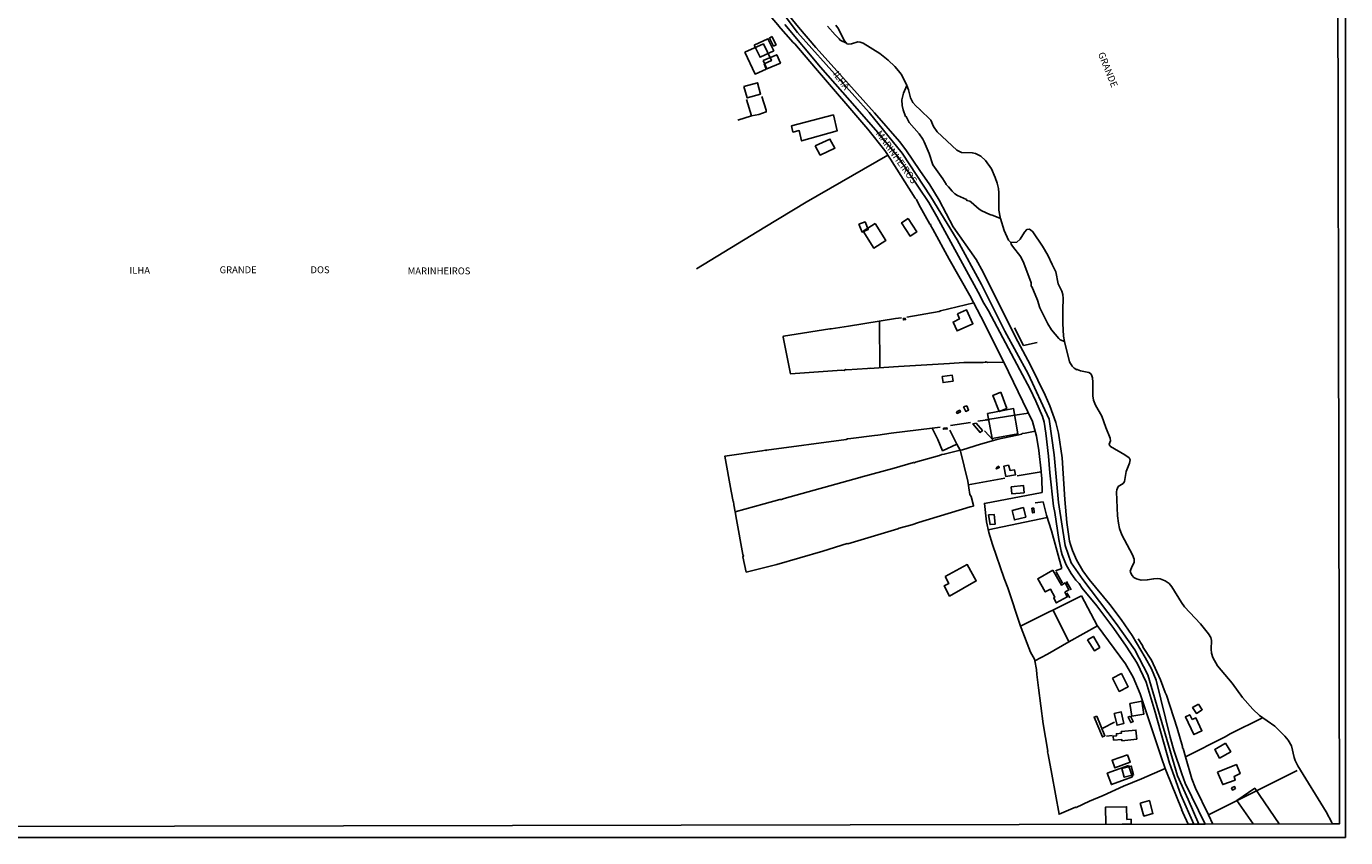
# Model space of a CAD drawing. Units: millimetres. Extents: x 175865 to 178294, y 1682583 to 1685362.
# Drawn here: x 177809 to 178286, y 1682583 to 1682877 of the extents above; entities that cross this region are included whole.
import ezdxf
from ezdxf.enums import TextEntityAlignment as Align

# ---------------------------------------------------------------- set-up
doc = ezdxf.new("R2010")
doc.units = ezdxf.units.MM
for name, color, linetype in [('EDIFICACAO_REFERENCIAL', 30, 'Continuous'), ('IMAGEM', 7, 'Continuous'), ('V-BANHADO', 102, 'Continuous'), ('V-CANAL', 4, 'Continuous'), ('V-EDIFICACAO', 143, 'Continuous'), ('V-EIXO_DE_LOGRADOURO', 3, 'Continuous'), ('V-LOTE', 1, 'Continuous'), ('V-NOME_DOS_LOGRADOUROS', 7, 'Continuous'), ('V-QUADRA', 5, 'Continuous'), ('V-TESTADA', 4, 'Continuous'), ('X-LIMITE_5000', 7, 'Continuous')]:
    doc.layers.add(name, color=color, linetype=linetype)
picture_1 = doc.add_image_def('image1.jpg', size_in_pixel=(4034, 4629))

msp = doc.modelspace()

# ---------------------------------------------------------------- linework, layer by layer
at = {"layer": 'EDIFICACAO_REFERENCIAL'}
for points in [[(178069.13, 1682867.6), (178075.79, 1682870.57), (178078.67, 1682864.52), (178076.09, 1682863.33), (178076.78, 1682861.44), (178072.81, 1682859.65)], [(178086, 1682840.88), (178086.48, 1682838.65), (178088.77, 1682839.17), (178089.62, 1682835.44), (178102.53, 1682839.14), (178101.13, 1682844.86), (178086, 1682840.88)], [(178094.55, 1682833.72), (178096.35, 1682830.33), (178101.66, 1682832.86), (178099.86, 1682836.14), (178094.55, 1682833.72)], [(178128.21, 1682807.36), (178131.28, 1682802.53), (178128.86, 1682801), (178125.8, 1682805.83)], [(178116.24, 1682805.53), (178120.08, 1682799.46), (178115.7, 1682796.69), (178111.86, 1682802.75)], [(178156.81, 1682736.84), (178158.57, 1682727.82), (178167.86, 1682729.5), (178166.27, 1682738.61), (178156.81, 1682736.84)], [(178141.48, 1682677.86), (178142.83, 1682675.31), (178141.17, 1682674.43), (178143.16, 1682670.78), (178143.16, 1682670.78), (178152.77, 1682676.26), (178149.53, 1682682.17), (178141.48, 1682677.86)], [(178202.05, 1682641.08), (178204.49, 1682636.29), (178207.74, 1682637.95), (178205.29, 1682642.74)], [(178208.29, 1682631.95), (178209.02, 1682627.35), (178213.37, 1682628.03), (178212.64, 1682632.69)], [(178207.47, 1682613.36), (178208.47, 1682610.63), (178202.94, 1682608.61), (178201.94, 1682611.34)], [(178207.79, 1682609.47), (178209.29, 1682605.37), (178201.64, 1682602.57), (178200.14, 1682606.68)]]:
    msp.add_lwpolyline(points, close=True, dxfattribs=at)
for points in [[(178252.97, 1682588.3), (178247.09, 1682596.84), (178253.51, 1682601.23), (178262.4, 1682588.31)], [(178199.69, 1682588.2), (178199.52, 1682594.36), (178207.15, 1682594.56), (178207.27, 1682589.95), (178208.8, 1682589.99), (178208.8, 1682588.21), (178205.5, 1682588.21)]]:
    msp.add_lwpolyline(points, dxfattribs=at)
at = {"layer": 'V-BANHADO'}
msp.add_lwpolyline([(178099, 1682876.97), (178101.71, 1682873.78), (178103.21, 1682872.42), (178103.5, 1682871.96), (178105.86, 1682870.77), (178105.86, 1682870.77), (178104.99, 1682871.74), (178102.97, 1682876.01), (178101.99, 1682877.3)], dxfattribs=at)
for points in [[(178149.28, 1682814.2), (178149.32, 1682813.93), (178150.45, 1682813.64), (178150.95, 1682813.32), (178153.85, 1682810.79), (178154.79, 1682810.19), (178157.74, 1682808.8), (178158.93, 1682808.49), (178161.53, 1682807.41), (178161.53, 1682807.41), (178161.39, 1682807.85), (178160.97, 1682810.36), (178161, 1682814.66), (178161, 1682814.66), (178160.99, 1682816.64), (178160.78, 1682818.2), (178160.35, 1682820.17), (178159.68, 1682822.24), (178158.28, 1682825.37), (178156.14, 1682828.36), (178154.43, 1682829.95), (178152.49, 1682830.88), (178151.31, 1682831.16), (178147.45, 1682831.3), (178145.79, 1682832.15), (178138.66, 1682838.76), (178137.3, 1682840.72), (178136.37, 1682843.01), (178132.39, 1682846.87), (178132.39, 1682846.87), (178130.9, 1682848.1), (178129.84, 1682849.41), (178129.05, 1682851.1), (178128.23, 1682853.94), (178127.62, 1682855.56), (178127.62, 1682855.56), (178126.49, 1682852.69), (178125.87, 1682850.37), (178125.97, 1682848.25), (178126.36, 1682846.71), (178127.24, 1682844.31), (178127.45, 1682844.23), (178128.56, 1682842.06), (178132.13, 1682837.96), (178133.5, 1682836.1), (178133.96, 1682835.18), (178133.96, 1682835.18), (178135.76, 1682830.88), (178137.08, 1682826.81), (178140.75, 1682821.73), (178141.91, 1682819.85), (178141.87, 1682819.66), (178142.69, 1682818.9), (178144.07, 1682817.22), (178145.09, 1682816.28), (178146.05, 1682815.66), (178149.28, 1682814.2)], [(178175.8, 1682775.04), (178178.63, 1682769.21), (178179.97, 1682767.1), (178182.65, 1682764.01), (178183.17, 1682763.53), (178184.74, 1682762.87), (178184.74, 1682762.87), (178184.3, 1682764.75), (178184.05, 1682769.43), (178184.05, 1682774.5), (178184.24, 1682778.38), (178184.08, 1682779.91), (178183.7, 1682781.06), (178182.38, 1682783.73), (178181.55, 1682788.03), (178180.27, 1682790.71), (178180.27, 1682790.71), (178178.65, 1682794.15), (178176.76, 1682797.37), (178173.25, 1682802.57), (178172.46, 1682803.27), (178171.92, 1682803.5), (178171.06, 1682803.39), (178170.27, 1682802.46), (178168.68, 1682799.86), (178167.47, 1682798.83), (178165.32, 1682798.68), (178165.25, 1682798.66), (178165.37, 1682798.13), (178165.83, 1682797.38), (178168.87, 1682793.54), (178170, 1682791.16), (178172.61, 1682784.08), (178172.61, 1682784.08), (178172.68, 1682782.81), (178172.87, 1682782.73), (178174.89, 1682777.81), (178175.8, 1682775.04)]]:
    msp.add_lwpolyline(points, close=True, dxfattribs=at)
at = {"layer": 'V-CANAL'}
msp.add_lwpolyline([(178101.99, 1682877.3), (178102.97, 1682876.01), (178104.99, 1682871.74), (178105.86, 1682870.77), (178106.01, 1682870.61), (178106.4, 1682870.47), (178107.61, 1682870.56), (178109.96, 1682871.25), (178110.73, 1682871.17), (178111.91, 1682870.77), (178117.89, 1682867.08), (178120.97, 1682864.62), (178123.37, 1682862.36), (178124.71, 1682860.85), (178125.57, 1682859.61), (178127.3, 1682856.39), (178127.62, 1682855.56), (178128.23, 1682853.94), (178129.05, 1682851.1), (178129.84, 1682849.41), (178130.9, 1682848.1), (178132.39, 1682846.87), (178136.37, 1682843.01), (178137.3, 1682840.72), (178138.66, 1682838.76), (178145.79, 1682832.15), (178147.45, 1682831.3), (178151.31, 1682831.16), (178152.49, 1682830.88), (178154.43, 1682829.95), (178156.14, 1682828.36), (178158.28, 1682825.37), (178159.68, 1682822.24), (178160.35, 1682820.17), (178160.78, 1682818.2), (178160.99, 1682816.64), (178161, 1682814.66), (178160.97, 1682810.36), (178161.39, 1682807.85), (178161.53, 1682807.41), (178162.91, 1682803), (178164.41, 1682799.5), (178165.22, 1682798.77), (178165.32, 1682798.68), (178167.47, 1682798.83), (178168.68, 1682799.86), (178170.27, 1682802.46), (178171.06, 1682803.39), (178171.92, 1682803.5), (178172.46, 1682803.27), (178173.25, 1682802.57), (178176.76, 1682797.37), (178178.65, 1682794.15), (178180.27, 1682790.71), (178181.55, 1682788.03), (178182.38, 1682783.73), (178183.7, 1682781.06), (178184.08, 1682779.91), (178184.24, 1682778.38), (178184.05, 1682774.5), (178184.05, 1682769.43), (178184.3, 1682764.75), (178184.74, 1682762.87), (178186.47, 1682755.54), (178187.44, 1682753.92), (178188.19, 1682753.25), (178189.16, 1682752.66), (178189.28, 1682752.75), (178190.52, 1682752.31), (178193.54, 1682751.62), (178194.12, 1682751.32), (178194.44, 1682750.8), (178194.78, 1682749.68), (178194.94, 1682748.15), (178194.97, 1682743.19), (178195.17, 1682741.69), (178195.87, 1682739.78), (178198.21, 1682735.8), (178199.64, 1682731.75), (178201.27, 1682727.93), (178201.33, 1682726.92), (178200.9, 1682725.73), (178201.09, 1682725.12), (178201.38, 1682724.83), (178206.57, 1682721.92), (178208.03, 1682720.81), (178208.45, 1682720.03), (178208.26, 1682718.83), (178207.02, 1682715.82), (178206.38, 1682712.2), (178205.89, 1682711.44), (178204.69, 1682710.83), (178204.13, 1682710.36), (178203.61, 1682709.26), (178203.48, 1682708.5), (178203.89, 1682699.74), (178204.21, 1682697.09), (178204.64, 1682695.18), (178205.44, 1682692.89), (178209.25, 1682685.66), (178209.91, 1682684.13), (178209.93, 1682683.02), (178208.88, 1682680.98), (178208.5, 1682679.83), (178208.64, 1682679.03), (178209.15, 1682678.21), (178209.8, 1682677.52), (178210.72, 1682676.94), (178212.37, 1682676.56), (178214.66, 1682676.59), (178216.96, 1682677.04), (178218.48, 1682677.1), (178219.25, 1682676.98), (178221.16, 1682676.29), (178222.58, 1682675.26), (178223.52, 1682674.12), (178226.96, 1682668.41), (178228.13, 1682666.88), (178233.84, 1682660.68), (178236.81, 1682657.05), (178237.63, 1682655.81), (178237.93, 1682654.67), (178237.77, 1682651.61), (178237.93, 1682650.08), (178238.37, 1682648.58), (178240.08, 1682645.55), (178245.35, 1682639.19), (178249.09, 1682634.07), (178252.84, 1682629.8), (178255.23, 1682627.57), (178260.74, 1682623.7), (178264.42, 1682620.04), (178265.63, 1682618.58), (178266.75, 1682616.57), (178267.77, 1682612.4), (178268.14, 1682611.25), (178269.05, 1682609.34), (178279.29, 1682592.71), (178281.34, 1682588.79), (178281.56, 1682588.35)], dxfattribs=at)
at = {"layer": 'V-EDIFICACAO'}
for points in [[(178072.45, 1682870.12), (178074.56, 1682865.75), (178079.51, 1682868.08), (178077.41, 1682872.41), (178072.45, 1682870.12)], [(178078.85, 1682873.19), (178077.99, 1682872.64), (178079.48, 1682869.76), (178079.48, 1682869.76), (178080.37, 1682870.17), (178078.85, 1682873.19)], [(178075.73, 1682864.58), (178077.08, 1682861.51), (178081.93, 1682863.61), (178080.64, 1682866.66), (178075.73, 1682864.58)], [(178068.72, 1682855.12), (178069.94, 1682851.02), (178074.76, 1682852.34), (178073.65, 1682856.49), (178068.72, 1682855.12)], [(178110.35, 1682805.33), (178111.5, 1682802.49), (178113.69, 1682803.38), (178112.59, 1682806.15), (178110.35, 1682805.33)], [(178146.03, 1682772.91), (178146.69, 1682771.06), (178144.4, 1682769.91), (178145.83, 1682766.68), (178151.56, 1682769.3), (178149.29, 1682774.32), (178146.03, 1682772.91)], [(178126.35, 1682771.19), (178126.46, 1682770.71), (178127.19, 1682770.82), (178127.06, 1682771.26), (178126.35, 1682771.19)], [(178140.48, 1682750.17), (178140.81, 1682747.99), (178144.39, 1682748.53), (178144.12, 1682750.68), (178140.48, 1682750.17)], [(178161.66, 1682744.59), (178158.77, 1682743.35), (178161.1, 1682737.51), (178163.82, 1682738.59), (178161.66, 1682744.59), (178161.66, 1682744.59)], [(178145.58, 1682737.42), (178145.87, 1682736.84), (178147.07, 1682737.41), (178146.8, 1682738.01), (178145.58, 1682737.42)], [(178148.13, 1682739.19), (178148.99, 1682737.59), (178150, 1682738.05), (178149.36, 1682739.59), (178148.13, 1682739.19)], [(178140.96, 1682731.48), (178140.92, 1682731.12), (178142.27, 1682731.24), (178142.12, 1682731.64), (178140.96, 1682731.48)], [(178152.74, 1682733.32), (178151.6, 1682733.13), (178154.19, 1682729.99), (178155.03, 1682730.65), (178152.74, 1682733.32)], [(178159.95, 1682717.18), (178160.16, 1682716.8), (178161.11, 1682717.26), (178160.91, 1682717.72), (178159.95, 1682717.18)], [(178164.5, 1682718.13), (178162.78, 1682717.77), (178163.46, 1682714.03), (178166.98, 1682714.68), (178166.63, 1682716.39), (178164.99, 1682716.2), (178164.5, 1682718.13)], [(178165.42, 1682710.26), (178165.7, 1682707.71), (178170.1, 1682708.14), (178169.91, 1682710.74), (178165.42, 1682710.26)], [(178165.71, 1682701.7), (178166.6, 1682698.3), (178170.7, 1682699.32), (178169.81, 1682702.78), (178165.71, 1682701.7)], [(178172.88, 1682702.55), (178173.13, 1682700.84), (178173.74, 1682700.99), (178173.56, 1682702.61), (178172.88, 1682702.55)], [(178157.23, 1682700.1), (178157.78, 1682696.65), (178159.58, 1682696.74), (178159.23, 1682700.33), (178157.23, 1682700.1)], [(178180.52, 1682680.13), (178175.04, 1682677.04), (178177.73, 1682672.25), (178179.59, 1682673.28), (178181.15, 1682670.35), (178180.79, 1682670.15), (178181.73, 1682668.29), (178185.7, 1682670.46), (178184.82, 1682672.16), (178186.28, 1682673.02), (178184.98, 1682675.55), (178183.58, 1682674.76), (178180.52, 1682680.13)], [(178192.98, 1682654.98), (178195.52, 1682650.96), (178197.43, 1682652.19), (178195.13, 1682656.15), (178192.98, 1682654.98)], [(178233.2, 1682631.68), (178231.01, 1682630.4), (178232.43, 1682628.28), (178234.5, 1682629.62), (178233.2, 1682631.68), (178233.2, 1682631.68)], [(178196.35, 1682627.35), (178195.4, 1682627), (178198.4, 1682619.78), (178199.31, 1682620.24), (178196.35, 1682627.35)], [(178202.68, 1682628.22), (178203.71, 1682624.02), (178206.15, 1682624.6), (178205.2, 1682628.83), (178202.68, 1682628.22)], [(178208.62, 1682627.33), (178207.69, 1682627), (178208.65, 1682625), (178209.56, 1682625.38), (178208.62, 1682627.33)], [(178230.88, 1682626.09), (178230.03, 1682627.8), (178228.43, 1682627.03), (178231.5, 1682620.67), (178234.38, 1682622.01), (178232.21, 1682626.69), (178230.88, 1682626.09)], [(178205.22, 1682621.81), (178205.26, 1682621.15), (178203.48, 1682620.95), (178203.53, 1682620.24), (178202.3, 1682620.12), (178202.46, 1682618.68), (178205.43, 1682618.87), (178205.46, 1682618.41), (178210.86, 1682619.03), (178210.54, 1682622.3), (178205.22, 1682621.81)], [(178242.99, 1682617.51), (178239.07, 1682615.28), (178240.8, 1682612.17), (178244.85, 1682614.43), (178242.99, 1682617.51)], [(178205.43, 1682608.32), (178206.32, 1682605.22), (178209.68, 1682606.05), (178208.86, 1682609.26), (178205.43, 1682608.32)], [(178240.06, 1682607.05), (178241.95, 1682602.55), (178246.43, 1682604.1), (178246.01, 1682605.44), (178248.23, 1682606.51), (178246.91, 1682609.8), (178240.06, 1682607.05)], [(178245.09, 1682601.33), (178245.44, 1682600.57), (178246.54, 1682601.15), (178246.23, 1682601.84), (178245.09, 1682601.33)], [(178212.03, 1682595.88), (178213.42, 1682591.14), (178216.7, 1682592.04), (178215.42, 1682596.76), (178212.03, 1682595.88)]]:
    msp.add_lwpolyline(points, close=True, dxfattribs=at)
at = {"layer": 'V-EIXO_DE_LOGRADOURO'}
msp.add_lwpolyline([(178233.28, 1682588.25), (178229.44, 1682597.18), (178225.52, 1682605.67), (178214.85, 1682642.31), (178210.09, 1682651.32), (178203.44, 1682660.83), (178191.31, 1682676.8), (178187.06, 1682682.84), (178184.91, 1682689.08), (178182.5, 1682704.64), (178181.02, 1682721.83), (178179.13, 1682734.73), (178171.61, 1682751.21), (178163.06, 1682766.66), (178154.72, 1682783.55), (178145.86, 1682799.62), (178136.39, 1682815.28), (178126, 1682831.04), (178114.07, 1682845.68), (178088.17, 1682874.64), (178078.19, 1682887.95)], dxfattribs=at)
at = {"layer": 'V-LOTE'}
for points in [[(178072.77, 1682888.78), (178074.67, 1682884.88), (178081, 1682877.42), (178081.12, 1682877.46), (178081.23, 1682877.15), (178086.6, 1682871.01), (178087.15, 1682870.58), (178094.58, 1682861.78)], [(178094.58, 1682861.78), (178113.52, 1682839.67), (178119.76, 1682831.96), (178121.71, 1682828.87)], [(178069.73, 1682850.39), (178071.53, 1682844.48)], [(178071.53, 1682844.48), (178074.15, 1682845.05), (178076.79, 1682845.97), (178076.74, 1682846.56), (178075.26, 1682851.58)], [(178071.53, 1682844.48), (178066.59, 1682842.94)], [(178120.8, 1682830.24), (178091.26, 1682813.24), (178076.33, 1682804.24)], [(178121.71, 1682828.87), (178130.63, 1682814.79), (178131.14, 1682814.31), (178131.96, 1682812.46), (178136.03, 1682805.37), (178136.3, 1682805.25), (178136.18, 1682804.92), (178137.05, 1682803.58), (178143.03, 1682792.62), (178150.44, 1682779.53), (178154.41, 1682771.95)], [(178076.33, 1682804.24), (178051.53, 1682789.23)], [(178151.85, 1682776.81), (178139.88, 1682774.02), (178139.33, 1682773.78), (178127.65, 1682771.72)], [(178125.74, 1682771.41), (178123.59, 1682771.2), (178106.62, 1682768.38), (178100.25, 1682767.42), (178099.77, 1682767.5), (178085.37, 1682765.16)], [(178117.87, 1682753.39), (178117.79, 1682770.21)], [(178154.41, 1682771.95), (178162.67, 1682755.6)], [(178085.37, 1682765.16), (178083.02, 1682764.78), (178082.92, 1682764.46), (178085.57, 1682751.2), (178104.2, 1682752.5), (178105.01, 1682752.42), (178105.49, 1682752.7)], [(178166.63, 1682767.77), (178169.91, 1682761.4)], [(178169.91, 1682761.4), (178174.79, 1682762.53)], [(178105.49, 1682752.7), (178106.01, 1682752.61), (178113.5, 1682753.15), (178114.55, 1682753.19), (178114.07, 1682753.07), (178124.65, 1682753.87), (178143.12, 1682754.92)], [(178143.12, 1682754.92), (178148.28, 1682755.25), (178155.23, 1682755.32), (178156.21, 1682755.4), (178156.21, 1682755.52), (178156.95, 1682755.32), (178162.78, 1682755.38)], [(178162.67, 1682755.6), (178162.78, 1682755.38)], [(178162.78, 1682755.38), (178173.08, 1682733.96)], [(178171.63, 1682736.93), (178166.71, 1682736.28), (178156.95, 1682734.61), (178156.61, 1682734.44), (178156.28, 1682734.63), (178156.02, 1682734.37), (178153.31, 1682734.01)], [(178136.89, 1682731.51), (178122.03, 1682729.73), (178117.16, 1682728.93), (178115.95, 1682728.9), (178107.41, 1682727.72), (178106.2, 1682727.69), (178105.68, 1682727.46), (178076.96, 1682723.61), (178076.72, 1682723.38), (178076.49, 1682723.61), (178075.27, 1682723.29), (178061.86, 1682721.41), (178064.15, 1682708.69)], [(178139.76, 1682731.86), (178136.89, 1682731.51)], [(178136.89, 1682731.51), (178138.88, 1682727.36), (178140.58, 1682723.32), (178145.79, 1682725.78)], [(178145.79, 1682725.78), (178143.24, 1682730.76)], [(178150.68, 1682733.55), (178143.45, 1682732.45)], [(178159.04, 1682727.03), (178155.75, 1682730.59)], [(178174.03, 1682730.43), (178170.45, 1682729.65), (178169.35, 1682729.58), (178169.22, 1682729.4), (178160.72, 1682727.48), (178159.04, 1682727.03)], [(178173.08, 1682733.96), (178174.56, 1682728.6), (178175.4, 1682723.45), (178176.25, 1682715.9)], [(178146.96, 1682723.51), (178145.79, 1682725.78)], [(178159.04, 1682727.03), (178154.3, 1682725.78), (178147.8, 1682723.72), (178146.96, 1682723.51)], [(178146.96, 1682723.51), (178141.18, 1682722.05), (178140.29, 1682721.95), (178139.49, 1682721.59), (178130.86, 1682719.23), (178130.31, 1682718.93), (178130.13, 1682719.1), (178123.09, 1682717.09)], [(178150.61, 1682703), (178151.74, 1682703.35), (178151.74, 1682703.59), (178150.95, 1682706.81), (178150.48, 1682707.52), (178149.69, 1682712.33), (178147.09, 1682723.25), (178146.96, 1682723.51)], [(178123.09, 1682717.09), (178111.01, 1682713.81), (178110.91, 1682713.61), (178110.71, 1682713.69), (178083.3, 1682706.12), (178082.3, 1682705.71), (178081.77, 1682705.73), (178076.07, 1682704.1)], [(178163.14, 1682713.37), (178149.9, 1682711.07)], [(178167.61, 1682714.29), (178176.27, 1682715.76)], [(178176.25, 1682715.9), (178176.27, 1682715.76)], [(178176.27, 1682715.76), (178176.55, 1682713.18)], [(178176.55, 1682713.18), (178176.66, 1682708.19)], [(178064.15, 1682708.69), (178064.85, 1682705.03), (178065.03, 1682704.98), (178065.08, 1682703.82), (178065.54, 1682701.24)], [(178176.66, 1682708.19), (178155.73, 1682704.26), (178156.49, 1682697.59), (178157.34, 1682693.76), (178158.65, 1682689.42), (178162.92, 1682677.15)], [(178076.07, 1682704.1), (178065.54, 1682701.24)], [(178097.25, 1682686.98), (178106.12, 1682689.75), (178106.33, 1682689.7), (178124.39, 1682695.05), (178124.9, 1682695.31), (178129.53, 1682696.59), (178131.94, 1682697.43), (178150.61, 1682703)], [(178176.94, 1682704.81), (178174.06, 1682704.52)], [(178176.94, 1682704.82), (178178.17, 1682700.05), (178179.94, 1682694.37), (178183.69, 1682680.71)], [(178065.54, 1682701.24), (178066.05, 1682698.43), (178068.36, 1682685.82), (178068.6, 1682685.31), (178068.39, 1682685.02), (178069.6, 1682679.43), (178080.59, 1682682.18), (178097.25, 1682686.98)], [(178157.14, 1682694.69), (178178.42, 1682699.24)], [(178183.69, 1682680.71), (178181.48, 1682679.84)], [(178162.92, 1682677.15), (178164.2, 1682673.72), (178168.8, 1682659.83)], [(178190.89, 1682670.89), (178168.8, 1682659.83)], [(178190.89, 1682670.89), (178196.49, 1682660.15), (178206.73, 1682646.22), (178209.55, 1682641.4), (178212.1, 1682635.4), (178216.33, 1682622.72)], [(178180.55, 1682665.63), (178186.29, 1682654.16)], [(178168.8, 1682659.83), (178168.99, 1682659.26), (178172.4, 1682650.46), (178173.82, 1682647.98), (178174.02, 1682647.35), (178174.59, 1682644.23), (178174.68, 1682642.4), (178175.34, 1682637.5)], [(178186.29, 1682654.16), (178196.59, 1682660)], [(178174.02, 1682647.36), (178178.52, 1682649.75), (178186.29, 1682654.16)], [(178221.14, 1682635.84), (178219.41, 1682640.4), (178216.12, 1682647.57), (178213.15, 1682652.18), (178212.88, 1682652.88), (178211.35, 1682655.33)], [(178175.34, 1682637.5), (178176.96, 1682624.53), (178178.7, 1682614.67), (178178.49, 1682614.4), (178178.84, 1682613.39), (178180.07, 1682606.38)], [(178227.58, 1682615.59), (178227.39, 1682615.77), (178227.39, 1682616.31), (178225.48, 1682622.94), (178221.65, 1682634.85), (178221.14, 1682635.84)], [(178228.45, 1682612.57), (178242.78, 1682619.85), (178244.57, 1682620.92), (178256.28, 1682626.67)], [(178202.83, 1682625.09), (178198.62, 1682622.94)], [(178216.33, 1682622.72), (178219.77, 1682612.23)], [(178199.9, 1682620.12), (178201.9, 1682620.33)], [(178219.77, 1682612.23), (178221.17, 1682608.4)], [(178228.45, 1682612.57), (178227.58, 1682615.59)], [(178230.71, 1682604.66), (178228.45, 1682612.57)], [(178180.07, 1682606.38), (178182.76, 1682591.8), (178188.71, 1682594.33), (178188.87, 1682594.25), (178193.7, 1682596.5), (178198.69, 1682598.6), (178206, 1682602.03), (178212.56, 1682604.67)], [(178212.56, 1682604.67), (178221.17, 1682608.4)], [(178221.17, 1682608.4), (178221.6, 1682607.22)], [(178221.6, 1682607.22), (178226.97, 1682593.76), (178227.18, 1682593.65), (178227.06, 1682593.52), (178227.49, 1682592.44), (178229.39, 1682588.25)], [(178236.75, 1682591.65), (178268.84, 1682607.6)], [(178232.14, 1682601.2), (178230.71, 1682604.66)], [(178236.75, 1682591.65), (178232.14, 1682601.2)], [(178238.38, 1682588.27), (178236.75, 1682591.65)]]:
    msp.add_lwpolyline(points, dxfattribs=at)
at = {"layer": 'V-QUADRA'}
for points in [[(178084.18, 1682881.93), (178088.47, 1682876.63), (178094.81, 1682869.21), (178100.32, 1682863.11), (178115.99, 1682845.6), (178124.98, 1682835.3), (178127.26, 1682832.26), (178132.38, 1682824.73), (178135.96, 1682819.55), (178139.34, 1682813.96), (178144.47, 1682804.42), (178152.69, 1682792.53), (178155.25, 1682788.01), (178162.68, 1682773.13), (178167.84, 1682762.85), (178172.39, 1682754.28), (178177.65, 1682743.49), (178179.34, 1682739.55), (178181.6, 1682733.58), (178182.52, 1682729.74), (178183.88, 1682720.82), (178184.78, 1682705.71), (178185.56, 1682697.41), (178186.55, 1682690.66), (178186.91, 1682689.42), (178187.54, 1682687.25), (178188.99, 1682683.82), (178191.34, 1682679.94), (178193.65, 1682676.78), (178201.08, 1682667.66), (178205.17, 1682662.31), (178209.12, 1682656.48), (178213.86, 1682648.58), (178216.22, 1682644.44), (178217.83, 1682640.3), (178222.97, 1682619.69), (178224.28, 1682615.01), (178227.1, 1682606.44), (178228.39, 1682603.11), (178235.59, 1682588.26)], [(178231.5, 1682588.25), (178226.75, 1682598.89), (178222.72, 1682610.29), (178217.48, 1682628.71), (178214.2, 1682639.6), (178211, 1682646.45), (178207.05, 1682652.59), (178202.49, 1682659.01), (178196.35, 1682667.2), (178191.14, 1682673.6), (178189.96, 1682675.29), (178188.76, 1682676.55), (178187.12, 1682678.87), (178185.26, 1682682.01), (178183.81, 1682685.69), (178183.47, 1682687.03), (178182.66, 1682691.21), (178181.15, 1682701.01), (178180.75, 1682703.35), (178179.35, 1682715.31), (178178.89, 1682721.35), (178177.95, 1682729.65), (178177.29, 1682733.69), (178176.77, 1682735.73), (178174.31, 1682741.32), (178172.26, 1682745.64), (178168.55, 1682752.61), (178157.15, 1682773.95), (178155.17, 1682777.4), (178154.24, 1682779.35), (178142.08, 1682801.48), (178138.52, 1682808.1), (178135.58, 1682813.15), (178124.39, 1682829.76), (178116.48, 1682839.31), (178107.04, 1682850.02), (178096.41, 1682862.1), (178083.57, 1682877.62)]]:
    msp.add_lwpolyline(points, dxfattribs=at)
at = {"layer": 'V-TESTADA'}
for points in [[(178072.77, 1682888.78), (178074.67, 1682884.88), (178081, 1682877.42), (178081.12, 1682877.46), (178081.23, 1682877.15), (178086.6, 1682871.01), (178087.15, 1682870.58), (178094.58, 1682861.78)], [(178094.58, 1682861.78), (178113.52, 1682839.67), (178119.76, 1682831.96), (178121.71, 1682828.87)], [(178121.71, 1682828.87), (178130.63, 1682814.79), (178131.14, 1682814.31), (178131.96, 1682812.46), (178136.03, 1682805.37), (178136.3, 1682805.25), (178136.18, 1682804.92), (178137.05, 1682803.58), (178143.03, 1682792.62), (178150.44, 1682779.53), (178154.41, 1682771.95)], [(178154.41, 1682771.95), (178162.67, 1682755.6)], [(178166.63, 1682767.77), (178169.91, 1682761.4)], [(178162.67, 1682755.6), (178162.78, 1682755.38)], [(178162.78, 1682755.38), (178173.08, 1682733.96)], [(178173.08, 1682733.96), (178174.56, 1682728.6), (178175.4, 1682723.45), (178176.25, 1682715.9)], [(178176.25, 1682715.9), (178176.27, 1682715.76)], [(178176.27, 1682715.76), (178176.55, 1682713.18)], [(178176.55, 1682713.18), (178176.66, 1682708.19)], [(178176.94, 1682704.82), (178178.17, 1682700.05), (178179.94, 1682694.37), (178183.69, 1682680.71)], [(178181.63, 1682679.51), (178184.03, 1682675.41)], [(178185.42, 1682676.08), (178187.11, 1682673.06)], [(178185.55, 1682671.94), (178186.57, 1682670.1)], [(178190.89, 1682670.89), (178196.49, 1682660.15), (178206.73, 1682646.22), (178209.55, 1682641.4), (178212.1, 1682635.4), (178216.33, 1682622.72)], [(178221.14, 1682635.84), (178219.41, 1682640.4), (178216.12, 1682647.57), (178213.15, 1682652.18), (178212.88, 1682652.88), (178211.35, 1682655.33)], [(178227.58, 1682615.59), (178227.39, 1682615.77), (178227.39, 1682616.31), (178225.48, 1682622.94), (178221.65, 1682634.85), (178221.14, 1682635.84)], [(178216.33, 1682622.72), (178219.77, 1682612.23)], [(178219.77, 1682612.23), (178221.17, 1682608.4)], [(178228.45, 1682612.57), (178227.58, 1682615.59)], [(178230.71, 1682604.66), (178228.45, 1682612.57)], [(178221.17, 1682608.4), (178221.6, 1682607.22)], [(178221.6, 1682607.22), (178226.97, 1682593.76), (178227.18, 1682593.65), (178227.06, 1682593.52), (178227.49, 1682592.44), (178229.39, 1682588.25)], [(178232.14, 1682601.2), (178230.71, 1682604.66)], [(178236.75, 1682591.65), (178232.14, 1682601.2)], [(178238.38, 1682588.27), (178236.75, 1682591.65)]]:
    msp.add_lwpolyline(points, dxfattribs=at)
at = {"layer": 'X-LIMITE_5000'}
msp.add_lwpolyline([(178282.01, 1683696.91), (178283.1, 1683142.64), (178284.19, 1682588.36), (178281.77, 1682588.36), (178235.59, 1682588.26), (178233.28, 1682588.25), (178231.5, 1682588.25), (178229.39, 1682588.25), (177801.61, 1682587.4), (177391.25, 1682586.58), (177319.04, 1682586.43), (177093.71, 1682585.96), (177072.44, 1682585.92), (176836.46, 1682585.43)], dxfattribs=at)

# ---------------------------------------------------------------- texts
at = {"layer": 'V-NOME_DOS_LOGRADOUROS'}
for s, rotation, p in [('GRANDE', 292, (178196.02, 1682866.69)), ('ILHA                         MARINHEIROS', 305.7871, (178100.19, 1682859.17))]:
    msp.add_text(s, height=2.5, rotation=rotation, dxfattribs=at).set_placement(p, align=Align.BOTTOM_LEFT)
for s, p in [('ILHA', (177846.51, 1682786.6)), ('GRANDE', (177879.09, 1682786.8)), ('DOS', (177911.97, 1682786.8)), ('MARINHEIROS', (177947.11, 1682786.39))]:
    msp.add_text(s, height=2.5, dxfattribs=at).set_placement(p, align=Align.BOTTOM_LEFT)

# ---------------------------------------------------------------- referenced raster images: frames only (the image files are external)
at = {"layer": 'IMAGEM'}
image = msp.add_image(picture_1, insert=(175865.31, 1682583.36), size_in_units=(2421.07, 2778.17), dxfattribs=at)
image.dxf.flags = 7

doc.saveas('drawing.dxf')
